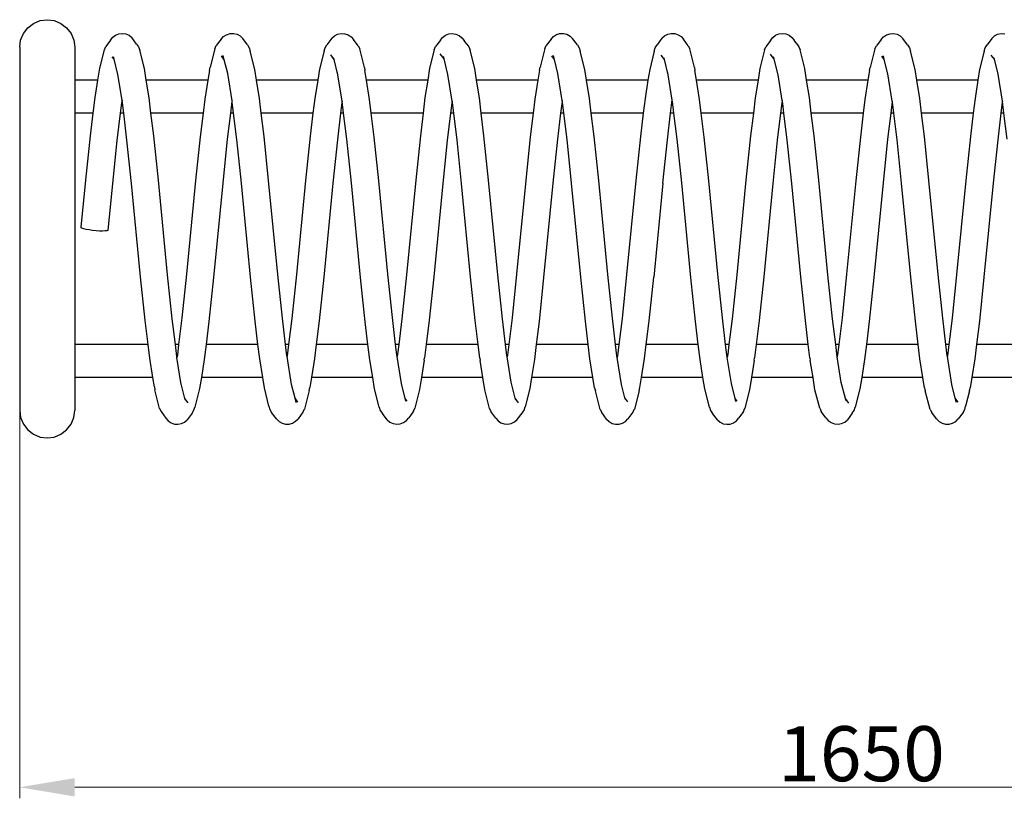
# Model space of a CAD drawing. Units: millimetres. Extents: x -2766 to 2484, y -3567 to 3858.
# Drawn here: x -779 to 116, y -501 to 207 of the extents above; entities that cross this region are included whole.
import ezdxf

# ---------------------------------------------------------------- set-up
doc = ezdxf.new("R2010")
doc.units = ezdxf.units.MM
doc.layers.add('InterSystem-dimension', color=7, linetype='Continuous', lineweight=5)
doc.styles.add('arial', font='arial.ttf')
doc.dimstyles.new('IS_1-25(mm)', dxfattribs={"dimtxt": 50, "dimasz": 50, "dimexe": 10, "dimexo": 50, "dimgap": 5, "dimtad": 1, "dimdec": 0, "dimrnd": 0.5, "dimzin": 0, "dimtxsty": 'arial', "dimcen": 25, "dimclrd": 256, "dimclre": 256, "dimclrt": 256, "dimadec": 1, "dimazin": 0, "dimtfac": 1, "dimtdec": 0, "dimtmove": 0, "dimatfit": 3, "dimfxl": 0, "dimtolj": 1, "dimtzin": 0, "dimlwd": -1, "dimlwe": -1, "dimarcsym": 0})

# ---------------------------------------------------------------- blocks, each defined once
blk = doc.blocks.new('*D3')
at = {"layer": 'Defpoints', "color": 0, "transparency": 16777216}
for p in [(-779.13, 199.02), (750.87, 199.02), (-779.13, -490.69)]:
    blk.add_point(p, dxfattribs=at)
at = {"layer": 'InterSystem-dimension', "transparency": 16777216}
for p, q in [((-779.13, 149.02), (-779.13, -500.69)), ((750.87, 149.02), (750.87, -500.69)), ((700.87, -490.69), (-729.13, -490.69))]:
    blk.add_line(p, q, dxfattribs=at)
for points in [[(-729.13, -482.36), (-729.13, -499.03), (-779.13, -490.69)], [(700.87, -482.36), (700.87, -499.03), (750.87, -490.69)]]:
    blk.add_solid(points, dxfattribs=at)
at = {"layer": 'InterSystem-dimension', "transparency": 16777216, "insert": (-14.13, -460.17), "char_height": 50, "attachment_point": 5, "style": 'arial'}
blk.add_mtext('\\A1;1650', dxfattribs=at)

msp = doc.modelspace()

# ---------------------------------------------------------------- linework, layer by layer
for p, q in [((-760.6, 205.78), (-754.13, 206.63)), ((-754.13, 206.63), (-747.66, 205.78)), ((-775.78, 194.13), (-771.81, 199.31)), ((-771.81, 199.31), (-766.63, 203.28)), ((-766.63, 203.28), (-760.6, 205.78)), ((-747.66, 205.78), (-741.63, 203.28)), ((-741.63, 203.28), (-736.45, 199.31)), ((-736.45, 199.31), (-732.48, 194.13)), ((-779.13, 181.63), (-778.28, 188.1)), ((-778.28, 188.1), (-775.78, 194.13)), ((-732.48, 194.13), (-729.98, 188.1)), ((-729.98, 188.1), (-729.13, 181.63)), ((-696.64, 188.11), (-700.97, 182.27)), ((-696.64, 188.11), (-694.64, 190.69)), ((-694.64, 190.69), (-692.06, 192.65)), ((-692.06, 192.65), (-689.07, 193.86)), ((-689.07, 193.86), (-685.89, 194.23)), ((-685.89, 194.23), (-682.72, 193.75)), ((-682.72, 193.75), (-679.78, 192.44)), ((-679.78, 192.44), (-677.28, 190.39)), ((-672.89, 184.48), (-677.28, 190.39)), ((-596.09, 188.91), (-600.44, 183.05)), ((-596.09, 188.91), (-593.86, 191.3)), ((-593.86, 191.3), (-591.1, 193.03)), ((-591.1, 193.03), (-588.01, 193.99)), ((-588.01, 193.99), (-584.78, 194.1)), ((-584.78, 194.1), (-581.65, 193.36)), ((-581.65, 193.36), (-578.82, 191.83)), ((-578.82, 191.83), (-576.5, 189.6)), ((-572.13, 183.71), (-576.5, 189.6)), ((-495.53, 189.73), (-499.89, 183.84)), ((-495.53, 189.73), (-493.1, 191.9)), ((-493.1, 191.9), (-490.2, 193.37)), ((-490.2, 193.37), (-487.02, 194.04)), ((-487.02, 194.04), (-483.78, 193.87)), ((-483.78, 193.87), (-480.7, 192.86)), ((-480.7, 192.86), (-477.99, 191.08)), ((-477.99, 191.08), (-475.83, 188.66)), ((-471.5, 182.81), (-475.83, 188.66)), ((-396.85, 188.03), (-401.17, 182.19)), ((-396.85, 188.03), (-394.86, 190.58)), ((-394.86, 190.58), (-392.27, 192.52)), ((-392.27, 192.52), (-389.27, 193.72)), ((-389.27, 193.72), (-386.06, 194.09)), ((-386.06, 194.09), (-382.84, 193.62)), ((-382.84, 193.62), (-379.86, 192.33)), ((-379.86, 192.33), (-377.3, 190.3)), ((-377.3, 190.3), (-375.34, 187.69)), ((-296.21, 188.98), (-300.56, 183.11)), ((-296.21, 188.98), (-294.03, 191.36)), ((-294.03, 191.36), (-291.32, 193.09)), ((-291.32, 193.09), (-288.24, 194.03)), ((-288.24, 194.03), (-285.03, 194.12)), ((-285.03, 194.12), (-281.89, 193.37)), ((-281.89, 193.37), (-279.04, 191.81)), ((-279.04, 191.81), (-276.67, 189.56)), ((-272.31, 183.68), (-276.67, 189.56)), ((-195.49, 189.79), (-199.85, 183.89)), ((-195.49, 189.79), (-193.11, 192)), ((-193.11, 192), (-190.26, 193.5)), ((-190.26, 193.5), (-187.12, 194.19)), ((-187.12, 194.19), (-183.92, 194.03)), ((-183.92, 194.03), (-180.87, 193.02)), ((-180.87, 193.02), (-178.18, 191.24)), ((-178.18, 191.24), (-176.03, 188.8)), ((-171.69, 182.94), (-176.03, 188.8)), ((-96.75, 187.87), (-94.77, 190.48)), ((-94.77, 190.48), (-92.19, 192.48)), ((-92.19, 192.48), (-89.21, 193.74)), ((-89.21, 193.74), (-86.01, 194.18)), ((-86.01, 194.18), (-82.82, 193.76)), ((-82.82, 193.76), (-79.86, 192.51)), ((-79.86, 192.51), (-77.32, 190.53)), ((-77.32, 190.53), (-75.39, 187.93)), ((-72.94, 184.61), (-75.39, 187.93)), ((3.73, 188.74), (-0.62, 182.89)), ((3.73, 188.74), (5.93, 191.15)), ((5.93, 191.15), (8.67, 192.9)), ((8.67, 192.9), (11.77, 193.89)), ((11.77, 193.89), (15.01, 194.04)), ((15.01, 194.04), (18.18, 193.35)), ((18.18, 193.35), (21.04, 191.85)), ((21.04, 191.85), (23.43, 189.66)), ((27.79, 183.77), (23.43, 189.66)), ((104.31, 189.66), (99.94, 183.77)), ((104.31, 189.66), (106.69, 191.85)), ((106.69, 191.85), (109.56, 193.34)), ((109.56, 193.34), (112.72, 194.04)), ((112.72, 194.04), (115.96, 193.89)), ((-779.13, 181.63), (-779.13, -148.37)), ((-729.13, 181.63), (-729.13, 151.63)), ((-706.42, 162.58), (-702.18, 179.36)), ((-702.18, 179.36), (-700.97, 182.27)), ((-672.89, 184.48), (-671.06, 181.93)), ((-671.06, 181.93), (-669.97, 178.97)), ((-665.74, 162.23), (-669.97, 178.97)), ((-601.92, 180.26), (-606.18, 163.38)), ((-601.92, 180.26), (-600.44, 183.05)), ((-572.13, 183.71), (-570.53, 181.03)), ((-570.53, 181.03), (-569.71, 178.01)), ((-502.56, 178.22), (-501.61, 181.21)), ((-501.61, 181.21), (-499.89, 183.84)), ((-471.5, 182.81), (-470.12, 180.01)), ((-465.86, 163.16), (-470.12, 180.01)), ((-402.36, 179.31), (-406.6, 162.53)), ((-402.36, 179.31), (-401.17, 182.19)), ((-372.92, 184.39), (-375.34, 187.69)), ((-372.92, 184.39), (-371.03, 181.87)), ((-371.03, 181.87), (-369.88, 178.95)), ((-301.98, 180.33), (-306.25, 163.44)), ((-301.98, 180.33), (-300.56, 183.11)), ((-272.31, 183.68), (-270.66, 180.98)), ((-270.66, 180.98), (-269.78, 177.95)), ((-202.43, 178.19), (-201.52, 181.22)), ((-201.52, 181.22), (-199.85, 183.89)), ((-171.69, 182.94), (-170.3, 180.11)), ((-166.04, 163.25), (-170.3, 180.11)), ((-102.26, 179.12), (-106.5, 162.36)), ((-102.26, 179.12), (-101.07, 182.04)), ((-96.75, 187.87), (-101.07, 182.04)), ((-72.94, 184.61), (-71.07, 182.1)), ((-71.07, 182.1), (-69.94, 179.18)), ((-65.7, 162.42), (-69.94, 179.18)), ((-2.06, 180.1), (-6.32, 163.24)), ((-2.06, 180.1), (-0.62, 182.89)), ((27.79, 183.77), (29.45, 181.13)), ((29.45, 181.13), (30.33, 178.14)), ((97.4, 178.13), (98.28, 181.12)), ((98.28, 181.12), (99.94, 183.77)), ((-693.36, 170.67), (-694.99, 172.86)), ((-693.36, 170.67), (-693.96, 173.04)), ((-689.86, 156.82), (-693.36, 170.67)), ((-593.29, 170.31), (-595.77, 173.66)), ((-593.29, 170.31), (-594.22, 174.01)), ((-590.1, 157.68), (-593.29, 170.31)), ((-565.5, 161.36), (-569.71, 178.01)), ((-502.56, 178.22), (-506.77, 161.56)), ((-493.46, 170.58), (-496.43, 174.59)), ((-493.46, 170.58), (-493.82, 172.01)), ((-489.89, 156.46), (-493.46, 170.58)), ((-393.52, 170.98), (-396.93, 175.56)), ((-393.52, 170.98), (-394.05, 173.06)), ((-389.95, 156.84), (-393.52, 170.98)), ((-365.65, 162.21), (-369.88, 178.95)), ((-293.27, 170.56), (-295.59, 173.7)), ((-293.27, 170.56), (-294.16, 174.07)), ((-290.03, 157.73), (-293.27, 170.56)), ((-265.57, 161.31), (-269.78, 177.95)), ((-202.43, 178.19), (-206.64, 161.53)), ((-193.27, 170.45), (-196.23, 174.45)), ((-193.27, 170.45), (-193.63, 171.9)), ((-189.75, 156.53), (-193.27, 170.45)), ((-93.45, 170.71), (-96.88, 175.32)), ((-93.45, 170.71), (-93.99, 172.83)), ((-89.89, 156.63), (-93.45, 170.71)), ((6.58, 170.52), (4.31, 173.59)), ((6.58, 170.52), (5.74, 173.88)), ((9.86, 157.56), (6.58, 170.52)), ((34.54, 161.48), (30.33, 178.14)), ((97.4, 178.13), (93.19, 161.47)), ((106.6, 170.63), (103.72, 174.51)), ((106.6, 170.63), (106.27, 171.91)), ((110.02, 157.09), (106.6, 170.63)), ((-708.16, 151.63), (-706.42, 162.58)), ((-664.05, 151.63), (-665.74, 162.23)), ((-606.79, 160.62), (-606.18, 163.38)), ((-563.96, 151.63), (-565.5, 161.36)), ((-506.77, 161.56), (-508.35, 151.63)), ((-465.86, 163.16), (-465.37, 160.4)), ((-406.6, 162.53), (-408.33, 151.63)), ((-363.97, 151.63), (-365.65, 162.21)), ((-306.79, 160.68), (-306.25, 163.44)), ((-264.03, 151.63), (-265.57, 161.31)), ((-206.64, 161.53), (-208.21, 151.63)), ((-166.04, 163.25), (-165.53, 160.47)), ((-106.5, 162.36), (-108.2, 151.63)), ((-63.99, 151.63), (-65.7, 162.42)), ((-6.87, 160.49), (-6.32, 163.24)), ((36.11, 151.63), (34.54, 161.48)), ((93.19, 161.47), (91.63, 151.63)), ((-686.16, 133.52), (-689.86, 156.82)), ((-606.79, 160.62), (-608.22, 151.63)), ((-586.18, 133.03), (-590.1, 157.68)), ((-489.89, 156.46), (-490.23, 158.64)), ((-486.1, 132.66), (-489.89, 156.46)), ((-463.97, 151.63), (-465.37, 160.4)), ((-386.12, 132.72), (-389.95, 156.84)), ((-306.79, 160.68), (-308.23, 151.63)), ((-286.13, 133.24), (-290.03, 157.73)), ((-189.75, 156.53), (-190.07, 158.58)), ((-186.1, 133.56), (-189.75, 156.53)), ((-164.12, 151.63), (-165.53, 160.47)), ((-86.17, 133.19), (-89.89, 156.63)), ((-6.87, 160.49), (-8.28, 151.63)), ((13.82, 132.63), (9.86, 157.56)), ((110.02, 157.09), (109.79, 158.55)), ((113.91, 132.61), (110.02, 157.09)), ((-708.16, 151.63), (-729.13, 151.63)), ((-729.13, 151.63), (-729.13, 121.63)), ((-710.65, 135.93), (-708.16, 151.63)), ((-608.22, 151.63), (-664.05, 151.63)), ((-661.51, 135.65), (-664.05, 151.63)), ((-608.22, 151.63), (-610.97, 134.33)), ((-508.35, 151.63), (-563.96, 151.63)), ((-561.3, 134.94), (-563.96, 151.63)), ((-508.35, 151.63), (-510.98, 135.1)), ((-408.33, 151.63), (-463.97, 151.63)), ((-461.2, 134.16), (-463.97, 151.63)), ((-408.33, 151.63), (-410.83, 135.9)), ((-308.23, 151.63), (-363.97, 151.63)), ((-361.43, 135.63), (-363.97, 151.63)), ((-308.23, 151.63), (-310.97, 134.38)), ((-208.21, 151.63), (-264.03, 151.63)), ((-261.37, 134.9), (-264.03, 151.63)), ((-208.21, 151.63), (-210.84, 135.08)), ((-108.2, 151.63), (-164.12, 151.63)), ((-161.35, 134.21), (-164.12, 151.63)), ((-108.2, 151.63), (-110.72, 135.75)), ((-8.28, 151.63), (-63.99, 151.63)), ((-61.47, 135.8), (-63.99, 151.63)), ((-8.28, 151.63), (-11.05, 134.22)), ((91.63, 151.63), (36.11, 151.63)), ((38.74, 135.04), (36.11, 151.63)), ((91.63, 151.63), (88.99, 135.03)), ((-712.4, 121.63), (-710.65, 135.93)), ((-659.81, 121.63), (-661.51, 135.65)), ((-610.97, 134.33), (-612.51, 121.63)), ((-559.68, 121.63), (-561.3, 134.94)), ((-510.98, 135.1), (-512.62, 121.63)), ((-410.83, 135.9), (-412.57, 121.63)), ((-359.72, 121.63), (-361.43, 135.63)), ((-310.97, 134.38), (-312.52, 121.63)), ((-259.76, 121.63), (-261.37, 134.9)), ((-210.84, 135.08), (-212.48, 121.63)), ((-110.72, 135.75), (-112.45, 121.63)), ((-59.75, 121.63), (-61.47, 135.8)), ((-11.05, 134.22), (-12.58, 121.63)), ((40.38, 121.63), (38.74, 135.04)), ((88.99, 135.03), (87.35, 121.63)), ((-686.61, 130.67), (-687.71, 121.63)), ((-686.16, 133.52), (-686.61, 130.67)), ((-685.75, 130.96), (-686.16, 133.52)), ((-684.61, 121.63), (-685.75, 130.96)), ((-586.3, 132.27), (-587.6, 121.63)), ((-586.18, 133.03), (-586.3, 132.27)), ((-585.96, 131.66), (-586.18, 133.03)), ((-584.74, 121.63), (-585.96, 131.66)), ((-486.29, 131.5), (-487.49, 121.63)), ((-486.1, 132.66), (-486.29, 131.5)), ((-486.07, 132.44), (-486.1, 132.66)), ((-484.75, 121.63), (-486.07, 132.44)), ((-459.67, 121.63), (-461.2, 134.16)), ((-386.44, 130.71), (-387.54, 121.63)), ((-386.12, 132.72), (-386.44, 130.71)), ((-385.84, 130.97), (-386.12, 132.72)), ((-384.7, 121.63), (-385.84, 130.97)), ((-286.3, 132.22), (-287.59, 121.63)), ((-286.13, 133.24), (-286.3, 132.22)), ((-285.89, 131.71), (-286.13, 133.24)), ((-284.66, 121.63), (-285.89, 131.71)), ((-187.63, 121.63), (-186.42, 131.52)), ((-186.42, 131.52), (-186.1, 133.56)), ((-185.91, 132.39), (-186.1, 133.56)), ((-184.6, 121.63), (-185.91, 132.39)), ((-159.82, 121.63), (-161.35, 134.21)), ((-86.54, 130.85), (-87.67, 121.63)), ((-86.17, 133.19), (-86.54, 130.85)), ((-85.79, 130.8), (-86.17, 133.19)), ((-84.67, 121.63), (-85.79, 130.8)), ((13.78, 132.38), (12.47, 121.63)), ((13.82, 132.63), (13.78, 132.38)), ((13.99, 131.56), (13.82, 132.63)), ((15.2, 121.63), (13.99, 131.56)), ((113.75, 131.57), (112.53, 121.63)), ((113.91, 132.61), (113.75, 131.57)), ((113.95, 132.37), (113.91, 132.61)), ((115.26, 121.63), (113.95, 132.37)), ((-712.4, 121.63), (-729.13, 121.63)), ((-729.13, 121.63), (-729.13, -88.37)), ((-714.88, 101.27), (-712.4, 121.63)), ((-687.71, 121.63), (-690.72, 96.99)), ((-684.61, 121.63), (-687.71, 121.63)), ((-681.63, 97.19), (-684.61, 121.63)), ((-612.51, 121.63), (-659.81, 121.63)), ((-657.3, 101.07), (-659.81, 121.63)), ((-612.51, 121.63), (-615.13, 100.14)), ((-587.6, 121.63), (-590.46, 98.12)), ((-584.74, 121.63), (-587.6, 121.63)), ((-581.82, 97.68), (-584.74, 121.63)), ((-512.62, 121.63), (-559.68, 121.63)), ((-557.11, 100.57), (-559.68, 121.63)), ((-512.62, 121.63), (-515.17, 100.69)), ((-487.49, 121.63), (-490.43, 97.57)), ((-484.75, 121.63), (-487.49, 121.63)), ((-481.9, 98.24), (-484.75, 121.63)), ((-412.57, 121.63), (-459.67, 121.63)), ((-457.03, 100.02), (-459.67, 121.63)), ((-412.57, 121.63), (-415.05, 101.25)), ((-387.54, 121.63), (-390.55, 97.01)), ((-384.7, 121.63), (-387.54, 121.63)), ((-381.72, 97.2), (-384.7, 121.63)), ((-312.52, 121.63), (-359.72, 121.63)), ((-357.21, 101.06), (-359.72, 121.63)), ((-312.52, 121.63), (-315.14, 100.18)), ((-287.59, 121.63), (-290.46, 98.08)), ((-284.66, 121.63), (-287.59, 121.63)), ((-281.75, 97.72), (-284.66, 121.63)), ((-212.48, 121.63), (-259.76, 121.63)), ((-257.18, 100.54), (-259.76, 121.63)), ((-212.48, 121.63), (-215.04, 100.67)), ((-190.56, 97.59), (-187.63, 121.63)), ((-184.6, 121.63), (-187.63, 121.63)), ((-181.74, 98.21), (-184.6, 121.63)), ((-112.45, 121.63), (-159.82, 121.63)), ((-157.19, 100.05), (-159.82, 121.63)), ((-112.45, 121.63), (-114.94, 101.14)), ((-87.67, 121.63), (-90.66, 97.11)), ((-84.67, 121.63), (-87.67, 121.63)), ((-81.68, 97.08), (-84.67, 121.63)), ((-12.58, 121.63), (-59.75, 121.63)), ((-57.25, 101.18), (-59.75, 121.63)), ((-12.58, 121.63), (-15.21, 100.06)), ((12.47, 121.63), (9.61, 98.19)), ((15.2, 121.63), (12.47, 121.63)), ((18.13, 97.61), (15.2, 121.63)), ((87.35, 121.63), (40.38, 121.63)), ((42.94, 100.64), (40.38, 121.63)), ((87.35, 121.63), (84.8, 100.64)), ((112.53, 121.63), (109.61, 97.62)), ((115.26, 121.63), (112.53, 121.63)), ((118.12, 98.19), (115.26, 121.63)), ((-719.1, 60.98), (-714.88, 101.27)), ((-653.09, 60.88), (-657.3, 101.07)), ((-615.13, 100.14), (-619.3, 60.4)), ((-552.93, 60.62), (-557.11, 100.57)), ((-515.17, 100.69), (-519.36, 60.69)), ((-452.88, 60.34), (-457.03, 100.02)), ((-415.05, 101.25), (-419.27, 60.97)), ((-353, 60.87), (-357.21, 101.06)), ((-315.14, 100.18), (-319.3, 60.42)), ((-253, 60.6), (-257.18, 100.54)), ((-215.04, 100.67), (-219.23, 60.67)), ((-153.03, 60.35), (-157.19, 100.05)), ((-114.94, 101.14), (-119.16, 60.91)), ((-53.04, 60.94), (-57.25, 101.18)), ((-15.21, 100.06), (-19.37, 60.36)), ((47.12, 60.66), (42.94, 100.64)), ((84.8, 100.64), (80.61, 60.66)), ((-690.72, 96.99), (-694.83, 57.69)), ((-677.51, 57.79), (-681.63, 97.19)), ((-590.46, 98.12), (-594.64, 58.27)), ((-577.67, 58.04), (-581.82, 97.68)), ((-490.43, 97.57), (-494.57, 57.98)), ((-477.72, 58.33), (-481.9, 98.24)), ((-390.55, 97.01), (-394.66, 57.7)), ((-377.6, 57.79), (-381.72, 97.2)), ((-290.46, 98.08), (-294.63, 58.25)), ((-277.6, 58.06), (-281.75, 97.72)), ((-194.7, 58), (-190.56, 97.59)), ((-177.57, 58.32), (-181.74, 98.21)), ((-90.66, 97.11), (-94.78, 57.75)), ((-77.56, 57.73), (-81.68, 97.08)), ((9.61, 98.19), (5.44, 58.31)), ((22.28, 58), (18.13, 97.61)), ((109.61, 97.62), (105.46, 58.01)), ((-723.29, 18.02), (-719.1, 60.98)), ((-694.83, 57.69), (-698.98, 15.23)), ((-669.23, -27), (-677.51, 57.79)), ((-644.7, -25.15), (-653.09, 60.88)), ((-619.3, 60.4), (-627.59, -24.66)), ((-594.64, 58.27), (-603, -27.5)), ((-569.34, -27.28), (-577.67, 58.04)), ((-544.59, -24.87), (-552.93, 60.62)), ((-519.36, 60.69), (-527.71, -24.92)), ((-494.57, 57.98), (-502.88, -27.23)), ((-469.34, -27.57), (-477.72, 58.33)), ((-444.59, -24.58), (-452.88, 60.34)), ((-419.27, 60.97), (-427.68, -25.22)), ((-394.66, 57.7), (-402.92, -26.93)), ((-369.32, -27.02), (-377.6, 57.79)), ((-344.61, -25.13), (-353, 60.87)), ((-319.3, 60.42), (-327.61, -24.67)), ((-294.63, 58.25), (-302.99, -27.48)), ((-269.27, -27.29), (-277.6, 58.06)), ((-244.66, -24.86), (-253, 60.6)), ((-219.23, 60.67), (-227.58, -24.94)), ((-194.7, 58), (-203.02, -27.22)), ((-169.19, -27.53), (-177.57, 58.32)), ((-144.74, -24.62), (-153.03, 60.35)), ((-119.16, 60.91), (-127.56, -25.19)), ((-94.78, 57.75), (-103.04, -26.96)), ((-69.3, -26.96), (-77.56, 57.73)), ((-44.64, -25.2), (-53.04, 60.94)), ((-19.37, 60.36), (-27.66, -24.61)), ((5.44, 58.31), (-2.94, -27.55)), ((30.6, -27.26), (22.28, 58)), ((55.47, -24.9), (47.12, 60.66)), ((80.61, 60.66), (72.26, -24.9)), ((105.46, 58.01), (97.14, -27.26)), ((-723.32, 17.6), (-723.29, 18.02)), ((-722.52, 17.11), (-723.32, 17.6)), ((-720.94, 16.59), (-722.52, 17.11)), ((-718.7, 16.07), (-720.94, 16.59)), ((-715.94, 15.59), (-718.7, 16.07)), ((-712.85, 15.18), (-715.94, 15.59)), ((-709.65, 14.87), (-712.85, 15.18)), ((-706.54, 14.67), (-709.65, 14.87)), ((-703.75, 14.62), (-706.54, 14.67)), ((-701.46, 14.7), (-703.75, 14.62)), ((-699.83, 14.91), (-701.46, 14.7)), ((-698.98, 15.23), (-699.83, 14.91)), ((-640.51, -65.12), (-644.7, -25.15)), ((-627.59, -24.66), (-631.73, -64.17)), ((-540.43, -64.59), (-544.59, -24.87)), ((-527.71, -24.92), (-531.88, -64.7)), ((-440.46, -64.03), (-444.59, -24.58)), ((-427.68, -25.22), (-431.87, -65.27)), ((-340.43, -65.09), (-344.61, -25.13)), ((-327.61, -24.67), (-331.74, -64.21)), ((-240.51, -64.57), (-244.66, -24.86)), ((-227.58, -24.94), (-231.74, -64.71)), ((-140.61, -64.1), (-144.74, -24.62)), ((-127.56, -25.19), (-131.74, -65.19)), ((-40.45, -65.22), (-44.64, -25.2)), ((-27.66, -24.61), (-31.79, -64.08)), ((59.63, -64.65), (55.47, -24.9)), ((72.26, -24.9), (68.1, -64.64)), ((-665.09, -66.63), (-669.23, -27)), ((-603, -27.5), (-607.2, -67.57)), ((-565.17, -67.15), (-569.34, -27.28)), ((-502.88, -27.23), (-507.05, -67.04)), ((-465.14, -67.71), (-469.34, -27.57)), ((-402.92, -26.93), (-407.06, -66.47)), ((-365.17, -66.65), (-369.32, -27.02)), ((-302.99, -27.48), (-307.19, -67.54)), ((-265.09, -67.17), (-269.27, -27.29)), ((-207.19, -67.04), (-203.02, -27.22)), ((-164.99, -67.65), (-169.19, -27.53)), ((-103.04, -26.96), (-107.19, -66.55)), ((-65.15, -66.53), (-69.3, -26.96)), ((-2.94, -27.55), (-7.14, -67.66)), ((34.77, -67.09), (30.6, -27.26)), ((97.14, -27.26), (92.97, -67.1)), ((-662.43, -88.37), (-665.09, -66.63)), ((-637.68, -88.37), (-640.51, -65.12)), ((-631.73, -64.17), (-634.68, -88.37)), ((-607.2, -67.57), (-609.74, -88.37)), ((-562.58, -88.37), (-565.17, -67.15)), ((-537.53, -88.37), (-540.43, -64.59)), ((-531.88, -64.7), (-534.77, -88.37)), ((-507.05, -67.04), (-509.65, -88.37)), ((-462.62, -88.37), (-465.14, -67.71)), ((-437.49, -88.37), (-440.46, -64.03)), ((-431.87, -65.27), (-434.69, -88.37)), ((-407.06, -66.47), (-409.73, -88.37)), ((-362.52, -88.37), (-365.17, -66.65)), ((-337.59, -88.37), (-340.43, -65.09)), ((-331.74, -64.21), (-334.69, -88.37)), ((-307.19, -67.54), (-309.73, -88.37)), ((-262.51, -88.37), (-265.09, -67.17)), ((-237.61, -88.37), (-240.51, -64.57)), ((-231.74, -64.71), (-234.63, -88.37)), ((-209.79, -88.37), (-207.19, -67.04)), ((-162.46, -88.37), (-164.99, -67.65)), ((-137.65, -88.37), (-140.61, -64.1)), ((-131.74, -65.19), (-134.57, -88.37)), ((-107.19, -66.55), (-109.85, -88.37)), ((-62.49, -88.37), (-65.15, -66.53)), ((-37.62, -88.37), (-40.45, -65.22)), ((-31.79, -64.08), (-34.75, -88.37)), ((-7.14, -67.66), (-9.66, -88.37)), ((37.36, -88.37), (34.77, -67.09)), ((62.53, -88.37), (59.63, -64.65)), ((68.1, -64.64), (65.21, -88.37)), ((92.97, -67.1), (90.37, -88.37)), ((-662.43, -88.37), (-729.13, -88.37)), ((-729.13, -88.37), (-729.13, -118.37)), ((-660.93, -100.72), (-662.43, -88.37)), ((-634.68, -88.37), (-637.68, -88.37)), ((-636.34, -99.37), (-637.68, -88.37)), ((-634.68, -88.37), (-635.86, -98.04)), ((-609.74, -88.37), (-611.4, -102.05)), ((-562.58, -88.37), (-609.74, -88.37)), ((-560.99, -101.45), (-562.58, -88.37)), ((-534.77, -88.37), (-537.53, -88.37)), ((-536.28, -98.63), (-537.53, -88.37)), ((-534.77, -88.37), (-536.04, -98.79)), ((-509.65, -88.37), (-511.23, -101.3)), ((-462.62, -88.37), (-509.65, -88.37)), ((-460.93, -102.24), (-462.62, -88.37)), ((-434.69, -88.37), (-437.49, -88.37)), ((-436.34, -97.84), (-437.49, -88.37)), ((-434.69, -88.37), (-435.77, -97.33)), ((-409.73, -88.37), (-411.21, -100.49)), ((-362.52, -88.37), (-409.73, -88.37)), ((-361.01, -100.75), (-362.52, -88.37)), ((-334.69, -88.37), (-337.59, -88.37)), ((-336.36, -98.48), (-337.59, -88.37)), ((-334.69, -88.37), (-335.88, -98.09)), ((-309.73, -88.37), (-311.39, -102)), ((-262.51, -88.37), (-309.73, -88.37)), ((-260.91, -101.48), (-262.51, -88.37)), ((-234.63, -88.37), (-237.61, -88.37)), ((-236.36, -98.61), (-237.61, -88.37)), ((-234.63, -88.37), (-235.9, -98.8)), ((-211.36, -101.29), (-209.79, -88.37)), ((-162.46, -88.37), (-209.79, -88.37)), ((-160.78, -102.16), (-162.46, -88.37)), ((-134.57, -88.37), (-137.65, -88.37)), ((-136.48, -97.93), (-137.65, -88.37)), ((-134.57, -88.37), (-135.64, -97.19)), ((-109.85, -88.37), (-111.34, -100.6)), ((-62.49, -88.37), (-109.85, -88.37)), ((-61, -100.57), (-62.49, -88.37)), ((-34.75, -88.37), (-37.62, -88.37)), ((-36.26, -99.52), (-37.62, -88.37)), ((-34.75, -88.37), (-35.92, -97.91)), ((-9.66, -88.37), (-11.35, -102.17)), ((37.36, -88.37), (-9.66, -88.37)), ((38.95, -101.37), (37.36, -88.37)), ((65.21, -88.37), (62.53, -88.37)), ((63.79, -98.72), (62.53, -88.37)), ((65.21, -88.37), (63.95, -98.71)), ((90.37, -88.37), (88.79, -101.38)), ((137.39, -88.37), (90.37, -88.37)), ((-635.86, -98.04), (-636.2, -100.2)), ((-436.1, -99.37), (-436.34, -97.84)), ((-435.77, -97.33), (-436.1, -99.37)), ((-335.88, -98.09), (-336.15, -99.79)), ((-136.12, -100.21), (-136.48, -97.93)), ((-135.64, -97.19), (-136.12, -100.21)), ((-35.92, -97.91), (-36.21, -99.75)), ((-658.12, -118.37), (-660.93, -100.72)), ((-636.2, -100.2), (-636.34, -99.37)), ((-632.58, -123.04), (-636.2, -100.2)), ((-611.4, -102.05), (-614, -118.37)), ((-558.3, -118.37), (-560.99, -101.45)), ((-536.15, -99.48), (-536.28, -98.63)), ((-536.04, -98.79), (-536.15, -99.48)), ((-532.14, -124.71), (-536.15, -99.48)), ((-511.23, -101.3), (-513.94, -118.37)), ((-458.36, -118.37), (-460.93, -102.24)), ((-432.22, -123.74), (-436.1, -99.37)), ((-411.49, -102.76), (-413.97, -118.37)), ((-411.49, -102.76), (-411.21, -100.49)), ((-361.01, -100.75), (-360.69, -103.02)), ((-358.25, -118.37), (-360.69, -103.02)), ((-336.15, -99.79), (-336.36, -98.48)), ((-336.25, -99.34), (-336.36, -98.48)), ((-332.49, -122.79), (-336.15, -99.79)), ((-311.39, -102), (-313.99, -118.37)), ((-258.22, -118.37), (-260.91, -101.48)), ((-236.11, -100.14), (-236.36, -98.61)), ((-235.9, -98.8), (-236.11, -100.14)), ((-232.22, -124.67), (-236.11, -100.14)), ((-214.08, -118.37), (-211.36, -101.29)), ((-158.21, -118.37), (-160.78, -102.16)), ((-132.37, -123.84), (-136.12, -100.21)), ((-111.62, -102.9), (-114.08, -118.37)), ((-111.62, -102.9), (-111.34, -100.6)), ((-61, -100.57), (-60.66, -102.85)), ((-58.19, -118.37), (-60.66, -102.85)), ((-36.21, -99.75), (-36.26, -99.52)), ((-32.52, -123), (-36.21, -99.75)), ((-11.35, -102.17), (-13.92, -118.37)), ((41.65, -118.37), (38.95, -101.37)), ((63.87, -99.21), (63.79, -98.72)), ((63.95, -98.71), (63.87, -99.21)), ((67.93, -124.81), (63.87, -99.21)), ((88.79, -101.38), (86.09, -118.37)), ((-658.12, -118.37), (-729.13, -118.37)), ((-729.13, -118.37), (-729.13, -148.37)), ((-656.77, -126.92), (-658.12, -118.37)), ((-628.95, -137.37), (-632.58, -123.04)), ((-632.17, -125.61), (-632.58, -123.04)), ((-614, -118.37), (-615.62, -128.55)), ((-558.3, -118.37), (-614, -118.37)), ((-556.8, -127.82), (-558.3, -118.37)), ((-528.95, -137.31), (-532.14, -124.71)), ((-513.94, -118.37), (-515.42, -127.64)), ((-458.36, -118.37), (-513.94, -118.37)), ((-456.71, -128.79), (-458.36, -118.37)), ((-428.72, -137.59), (-432.22, -123.74)), ((-413.97, -118.37), (-415.73, -129.43)), ((-358.25, -118.37), (-413.97, -118.37)), ((-356.44, -129.74), (-358.25, -118.37)), ((-328.83, -137.28), (-332.49, -122.79)), ((-313.99, -118.37), (-315.6, -128.49)), ((-258.22, -118.37), (-313.99, -118.37)), ((-256.72, -127.86), (-258.22, -118.37)), ((-229.09, -136.98), (-232.22, -124.67)), ((-215.55, -127.63), (-214.08, -118.37)), ((-158.21, -118.37), (-214.08, -118.37)), ((-156.57, -128.69), (-158.21, -118.37)), ((-128.92, -137.46), (-132.37, -123.84)), ((-114.08, -118.37), (-115.87, -129.59)), ((-58.19, -118.37), (-114.08, -118.37)), ((-56.42, -129.53), (-58.19, -118.37)), ((-28.85, -137.51), (-32.52, -123)), ((-13.92, -118.37), (-15.56, -128.71)), ((41.65, -118.37), (-13.92, -118.37)), ((43.13, -127.72), (41.65, -118.37)), ((71.07, -137.2), (67.93, -124.81)), ((86.09, -118.37), (84.6, -127.73)), ((141.65, -118.37), (86.09, -118.37)), ((-656.77, -126.92), (-656.3, -129.72)), ((-652.05, -146.55), (-656.3, -129.72)), ((-615.62, -128.55), (-619.83, -145.24)), ((-552.6, -144.43), (-556.8, -127.82)), ((-516.03, -130.37), (-520.3, -147.27)), ((-516.03, -130.37), (-515.42, -127.64)), ((-452.48, -145.51), (-456.71, -128.79)), ((-415.73, -129.43), (-419.98, -146.22)), ((-352.18, -146.57), (-356.44, -129.74)), ((-315.6, -128.49), (-319.82, -145.18)), ((-256.72, -127.86), (-256.03, -130.6)), ((-251.76, -147.53), (-256.03, -130.6)), ((-216.21, -130.39), (-220.48, -147.29)), ((-216.21, -130.39), (-215.55, -127.63)), ((-152.34, -145.39), (-156.57, -128.69)), ((-115.87, -129.59), (-120.12, -146.4)), ((-52.17, -146.34), (-56.42, -129.53)), ((-15.56, -128.71), (-19.79, -145.42)), ((43.13, -127.72), (43.82, -130.44)), ((48.09, -147.35), (43.82, -130.44)), ((83.92, -130.45), (80.41, -144.33)), ((83.92, -130.45), (84.6, -127.73)), ((-625.9, -141.49), (-628.95, -137.37)), ((-628.55, -138.95), (-628.95, -137.37)), ((-526.45, -140.69), (-528.95, -137.31)), ((-528, -141.06), (-528.95, -137.31)), ((-427.05, -139.85), (-428.72, -137.59)), ((-428.12, -139.99), (-428.72, -137.59)), ((-325.72, -141.48), (-328.83, -137.28)), ((-328.41, -138.92), (-328.83, -137.28)), ((-226.41, -140.6), (-229.09, -136.98)), ((-228.84, -137.97), (-229.09, -136.98)), ((-127.14, -139.86), (-128.92, -137.46)), ((-128.26, -140.1), (-128.92, -137.46)), ((-25.74, -141.7), (-28.85, -137.51)), ((-28.43, -139.16), (-28.85, -137.51)), ((73.74, -140.8), (71.07, -137.2)), ((72.07, -141.18), (71.07, -137.2)), ((-779.13, -148.37), (-778.28, -154.84)), ((-729.98, -154.84), (-729.13, -148.37)), ((-652.05, -146.55), (-650.7, -149.4)), ((-650.7, -149.4), (-646.36, -155.26)), ((-622.5, -150.86), (-626.88, -156.76)), ((-622.5, -150.86), (-620.79, -148.24)), ((-620.79, -148.24), (-619.83, -145.24)), ((-552.6, -144.43), (-551.78, -147.47)), ((-551.78, -147.47), (-550.17, -150.18)), ((-545.82, -156.06), (-550.17, -150.18)), ((-521.79, -150.01), (-526.14, -155.88)), ((-521.79, -150.01), (-520.3, -147.27)), ((-452.48, -145.51), (-451.41, -148.45)), ((-451.41, -148.45), (-449.59, -150.99)), ((-445.21, -156.9), (-449.59, -150.99)), ((-421.24, -149.08), (-425.57, -154.92)), ((-421.24, -149.08), (-419.98, -146.22)), ((-352.18, -146.57), (-350.88, -149.41)), ((-346.55, -155.26), (-350.88, -149.41)), ((-326.98, -156.67), (-322.61, -150.77)), ((-322.61, -150.77), (-320.84, -148.16)), ((-320.84, -148.16), (-319.82, -145.18)), ((-251.76, -147.53), (-250.21, -150.26)), ((-245.85, -156.14), (-250.21, -150.26)), ((-222, -150.06), (-226.36, -155.93)), ((-222, -150.06), (-220.48, -147.29)), ((-152.34, -145.39), (-151.3, -148.38)), ((-151.3, -148.38), (-149.5, -150.98)), ((-145.12, -156.88), (-149.5, -150.98)), ((-121.37, -149.28), (-125.7, -155.13)), ((-121.37, -149.28), (-120.12, -146.4)), ((-52.17, -146.34), (-50.85, -149.2)), ((-46.52, -155.04), (-50.85, -149.2)), ((-22.55, -150.95), (-26.93, -156.85)), ((-22.55, -150.95), (-20.79, -148.37)), ((-20.79, -148.37), (-19.79, -145.42)), ((48.09, -147.35), (49.64, -150.07)), ((54, -155.94), (49.64, -150.07)), ((78.09, -150.08), (73.74, -155.95)), ((78.09, -150.08), (79.64, -147.36)), ((79.64, -147.36), (80.41, -144.33)), ((-778.28, -154.84), (-775.78, -160.87)), ((-775.78, -160.87), (-771.81, -166.05)), ((-736.45, -166.05), (-732.48, -160.87)), ((-732.48, -160.87), (-729.98, -154.84)), ((-646.36, -155.26), (-644.24, -157.74)), ((-644.24, -157.74), (-641.57, -159.6)), ((-641.57, -159.6), (-638.53, -160.68)), ((-638.53, -160.68), (-635.32, -160.93)), ((-635.32, -160.93), (-632.17, -160.32)), ((-632.17, -160.32), (-629.29, -158.9)), ((-629.29, -158.9), (-626.88, -156.76)), ((-545.82, -156.06), (-543.48, -158.34)), ((-543.48, -158.34), (-540.64, -159.95)), ((-540.64, -159.95), (-537.5, -160.76)), ((-537.5, -160.76), (-534.27, -160.73)), ((-534.27, -160.73), (-531.16, -159.86)), ((-531.16, -159.86), (-528.39, -158.21)), ((-528.39, -158.21), (-526.14, -155.88)), ((-445.21, -156.9), (-442.7, -158.95)), ((-442.7, -158.95), (-439.74, -160.29)), ((-439.74, -160.29), (-436.54, -160.81)), ((-436.54, -160.81), (-433.31, -160.48)), ((-433.31, -160.48), (-430.27, -159.33)), ((-430.27, -159.33), (-427.63, -157.43)), ((-427.63, -157.43), (-425.57, -154.92)), ((-346.55, -155.26), (-344.46, -157.73)), ((-344.46, -157.73), (-341.81, -159.56)), ((-341.81, -159.56), (-338.77, -160.63)), ((-338.77, -160.63), (-335.55, -160.86)), ((-335.55, -160.86), (-332.37, -160.24)), ((-332.37, -160.24), (-329.45, -158.81)), ((-329.45, -158.81), (-326.98, -156.67)), ((-245.85, -156.14), (-243.58, -158.44)), ((-243.58, -158.44), (-240.79, -160.06)), ((-240.79, -160.06), (-237.69, -160.88)), ((-237.69, -160.88), (-234.48, -160.84)), ((-234.48, -160.84), (-231.39, -159.96)), ((-231.39, -159.96), (-228.62, -158.28)), ((-228.62, -158.28), (-226.36, -155.93)), ((-145.12, -156.88), (-142.65, -158.99)), ((-142.65, -158.99), (-139.73, -160.38)), ((-139.73, -160.38), (-136.56, -160.95)), ((-136.56, -160.95), (-133.36, -160.66)), ((-133.36, -160.66), (-130.36, -159.53)), ((-130.36, -159.53), (-127.75, -157.65)), ((-127.75, -157.65), (-125.7, -155.13)), ((-46.52, -155.04), (-44.42, -157.55)), ((-44.42, -157.55), (-41.76, -159.43)), ((-41.76, -159.43), (-38.71, -160.56)), ((-38.71, -160.56), (-35.49, -160.86)), ((-35.49, -160.86), (-32.31, -160.31)), ((-32.31, -160.31), (-29.39, -158.94)), ((-29.39, -158.94), (-26.93, -156.85)), ((54, -155.94), (56.29, -158.24)), ((56.29, -158.24), (59.11, -159.86)), ((59.11, -159.86), (62.24, -160.71)), ((62.24, -160.71), (65.49, -160.71)), ((65.49, -160.71), (68.63, -159.87)), ((68.63, -159.87), (71.44, -158.24)), ((71.44, -158.24), (73.74, -155.95)), ((-771.81, -166.05), (-766.63, -170.02)), ((-741.63, -170.02), (-736.45, -166.05)), ((-766.63, -170.02), (-760.6, -172.52)), ((-760.6, -172.52), (-754.13, -173.37)), ((-754.13, -173.37), (-747.66, -172.52)), ((-747.66, -172.52), (-741.63, -170.02))]:
    msp.add_line(p, q)

# ---------------------------------------------------------------- dimensions: what is measured, and where the dimension line sits
at = {"layer": 'InterSystem-dimension'}
dim = msp.add_linear_dim(base=(-779.13, -490.69), p1=(750.87, 199.02), p2=(-779.13, 199.02), text='1650', dimstyle='IS_1-25(mm)', dxfattribs=at)
dim.commit()
dim.dimension.update_dxf_attribs({"geometry": '*D3', "text_midpoint": (-14.13, -460.17)})

doc.saveas('drawing.dxf')
